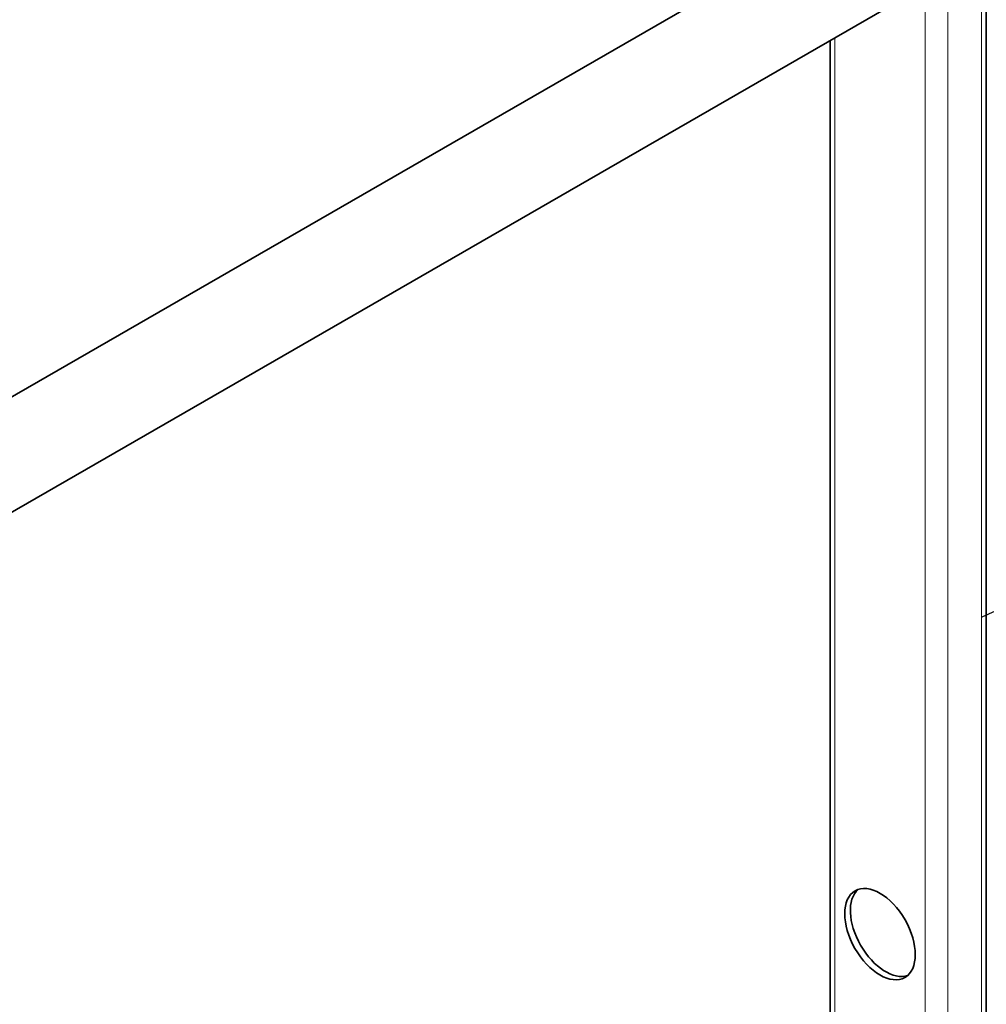
# Model space of a CAD drawing. Units: millimetres. Extents: x 1879 to 7819, y 1303 to 5503.
# Drawn here: x 7028 to 7246, y 3240 to 3462 of the extents above; entities that cross this region are included whole.
import ezdxf
from ezdxf import colors
from ezdxf.entities.mleader import LeaderData, LeaderLine
from ezdxf.math import Vec2, Vec3

# ---------------------------------------------------------------- set-up
doc = ezdxf.new("R2010")
doc.units = ezdxf.units.MM
for name, color, linetype, lineweight in [('Visible', 7, 'Continuous', 35), ('Visible Narrow', 7, 'Continuous', 18), ('размеры', 7, 'Continuous', 18)]:
    doc.layers.add(name, color=color, linetype=linetype, lineweight=lineweight)
doc.styles.get("Standard").update_dxf_attribs({"font": 'arial.ttf'})

# ---------------------------------------------------------------- blocks, each defined once
blk = doc.blocks.new('с')
at = {"layer": 'Visible', "extrusion": (-0.707107, -0.407196, 0.578093)}
for p, q in [((55399.13, 3565.01, -1785.03), (55399.13, 4226.37, -1319.18)), ((55371.16, 3997.91, -1488.94), (54762.74, 3647.54, -991.52)), ((55382.39, 3978.41, -1488.94), (54762.74, 3621.57, -982.34)), ((55363.93, 3600.05, -1775.92), (55363.93, 3967.78, -1516.9))]:
    blk.add_line(p, q, dxfattribs=at)
at = {"layer": 'Visible', "extrusion": (0.707107, 0.407196, -0.578093)}
blk.add_circle((-24370.01, 27486.93, 41639.73), 11.25, dxfattribs=at)
at = {"layer": 'Visible', "extrusion": (-0.707107, -0.407196, 0.578093)}
blk.add_arc((24370.01, 27486.93, -41641.53), 11.25, 186.4836, 353.5164, dxfattribs=at)
at = {"layer": 'Visible Narrow', "extrusion": (-0.707107, -0.407196, 0.578093)}
for p, q in [((55398.08, 3562.69, -1783.55), (55398.08, 4224.9, -1317.1)), ((55385.35, 3561.23, -1775.24), (55385.35, 4220.5, -1310.86)), ((55390.44, 3558.29, -1777.31), (55390.44, 4220.5, -1310.86)), ((55364.99, 3596.5, -1775.3), (55364.99, 3968.39, -1513.35))]:
    blk.add_line(p, q, dxfattribs=at)

msp = doc.modelspace()

# ---------------------------------------------------------------- block references
msp.add_blockref('с', (-48153.08, -510.291))

# ---------------------------------------------------------------- leaders
at = {"layer": 'размеры'}
ml = msp.add_multileader_mtext('Standard', dxfattribs=at)
ml.set_content('1', color=256)
ml.set_leader_properties()
ml.build(insert=Vec2(0, 0))
ml.multileader.update_dxf_attribs({"text_right_attachment_type": 6, "dogleg_length": 29.08, "arrow_head_size": 0.162})
ctx = ml.context
ctx.base_point, ctx.char_height, ctx.arrow_head_size, ctx.landing_gap_size, ctx.plane_origin = Vec3(7389.503, 3382.334, -1589.704), 45, 0.162, 0.081, Vec3(7260.444, 3359.271, -1589.704)
ctx.right_attachment = 6
notes = []
notes.append((ctx, [(1, (1, 1, 0), (7363.331, 3382.334, -1589.704), (1, 0), 26.172, [(0, [(7244.998, 3327.599, -1589.704)], 0, [])])]))
ctx.mtext.insert, ctx.mtext.flow_direction = Vec3(7389.584, 3404.834, -1589.704), 5
for ctx, leaders in notes:
    for number, flags, end, landing, length, lines in leaders:
        leader = LeaderData()
        leader.index, (leader.has_last_leader_line, leader.has_dogleg_vector, leader.attachment_direction) = number, flags
        leader.last_leader_point, leader.dogleg_vector, leader.dogleg_length = Vec3(end), Vec3(landing), length
        for number, points, colour, breaks in lines:
            line = LeaderLine()
            line.index, line.vertices, line.color, line.breaks = number, Vec3.list(points), colors.encode_raw_color(colour), breaks
            leader.lines.append(line)
        ctx.leaders.append(leader)

doc.saveas('drawing.dxf')
